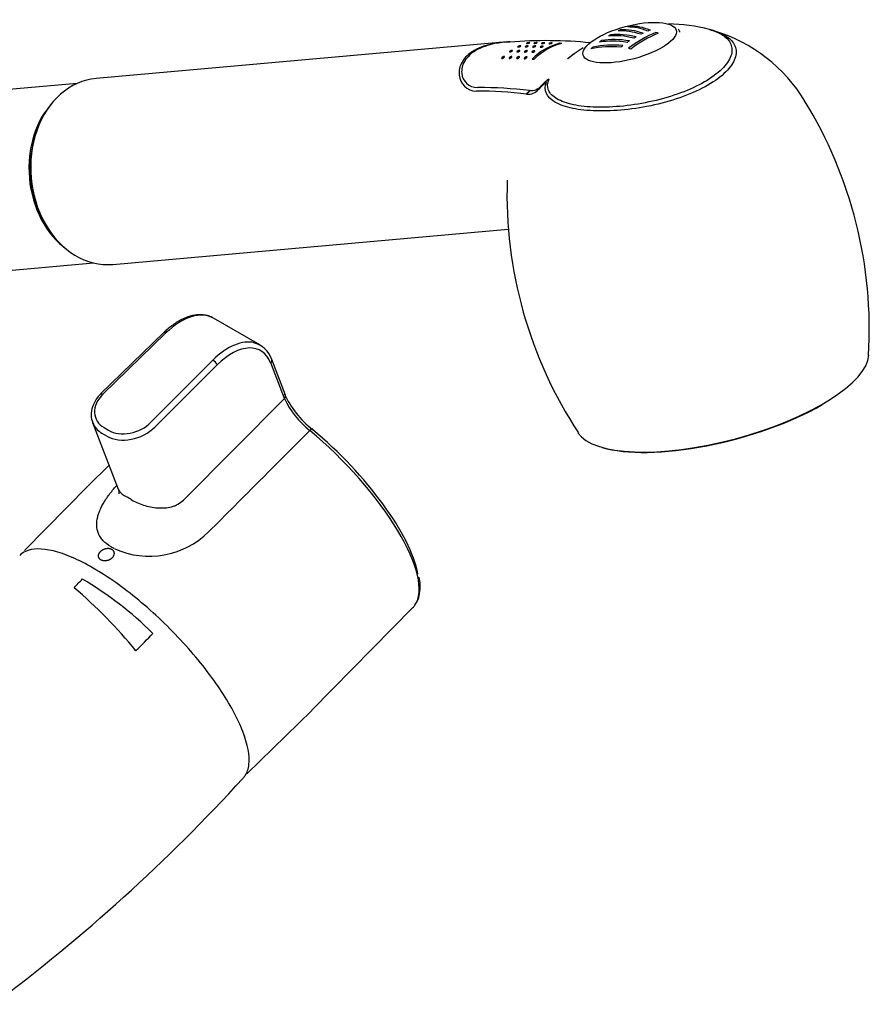
# Model space of a CAD drawing. Units: millimetres. Extents: x 68 to 664, y 42 to 823.
# Drawn here: x 498 to 630, y 71 to 224 of the extents above; entities that cross this region are included whole.
import ezdxf

# ---------------------------------------------------------------- set-up
doc = ezdxf.new("R2010")
doc.units = ezdxf.units.MM
for name, color, linetype in [('Cartouche', 7, 'Continuous'), ('Y1426-1', 7, 'Continuous'), ('Y1818', 7, 'Continuous'), ('Y1819', 7, 'Continuous'), ('Y1837', 7, 'Continuous'), ('Y1963', 7, 'Continuous')]:
    doc.layers.add(name, color=color, linetype=linetype)

# ---------------------------------------------------------------- blocks, each defined once
blk = doc.blocks.new('SE6')
at = {"layer": 'Y1426-1', "color": 7, "linetype": 'Continuous'}
for p, q in [((572.12, 220.34), (509.97, 214.79)), ((574.26, 220.46), (573.78, 220.44)), ((582.31, 220.26), (581.99, 220.27)), ((577.75, 217.82), (578.07, 217.81)), ((579.14, 213.63), (578.76, 213.12)), ((512.55, 185.91), (574.03, 191.4))]:
    blk.add_line(p, q, dxfattribs=at)
for centre, radius, start, end in [((598.8, 198.27), 25, 74.9624, 89.7088), ((598.8, 198.27), 25, 72.986, 74.9624), ((598.8, 198.27), 25, 31.4134, 72.986), ((574, 203.81), 16.63, 90.7358, 96.4684), ((579.88, 149.68), 71, 84.387, 94.5352), ((598.8, 198.27), 25, 121.6792, 128.4521), ((568.83, 145.57), 67.28, 83.1213, 89.7665), ((569.24, 143.27), 70.13, 83.3742, 89.9336), ((577.11, 214.48), 2.13, 264.0474, 320.6042), ((598.91, 195.78), 27.57, 141.5383, 143.0453), ((577.56, 215.02), 2.1, 263.7079, 318.7514), ((562.09, 175.74), 68.06, 356.643, 31.5366), ((641.59, 196.89), 67.76, 178.2173, 213.257)]:
    blk.add_arc(centre, radius, start, end, dxfattribs=at)
blk.add_ellipse((592.91, 220.37), major_axis=(7.24, 1.93), ratio=0.345066, dxfattribs=at)
for centre, major_axis, ratio, start_param, end_param in [((598.82, 198.27), (-2.27, 25.4), 0.788675, 0.259508, 0.279181), ((600.19, 199.02), (-12.09, 22.38), 0.500245, 5.803615, 6.042674), ((600.57, 199.22), (-12.07, 22.34), 0.500245, 5.805148, 6.044544), ((598.82, 198.27), (-2.27, 25.4), 0.788675, 0.180549, 0.200412), ((601.83, 199.82), (-11.51, 22.44), 0.431627, -0.45419, -0.210896), ((603.41, 198.68), (-2.17, 24.27), 0.788675, 0.227445, 0.474314), ((602.22, 200.02), (-11.47, 22.37), 0.431627, -0.451345, -0.207362), ((602.49, 198.6), (-2.2, 24.68), 0.788675, 0.218753, 0.239083), ((600.93, 199.49), (-12.66, 21.93), 0.57735, -0.584023, -0.563277), ((593.02, 219.95), (7.7, 2.05), 0.345066, 0, 0.192248), ((598.82, 198.27), (-2.27, 25.4), 0.788675, 0.422578, 0.442251), ((597.31, 197.34), (-13.4, 21.57), 0.649289, 5.770128, 6.009524), ((597.63, 197.54), (-13.42, 21.61), 0.649289, 5.768595, 6.007654), ((598.82, 198.27), (-2.27, 25.4), 0.788675, 0.341075, 0.360684), ((598.63, 198.17), (-12.75, 22.08), 0.57735, 5.783079, 6.020634), ((598.98, 198.37), (-12.75, 22.08), 0.57735, 5.783079, 6.020634), ((602.49, 198.6), (-2.2, 24.68), 0.788675, 0.401639, 0.421854), ((603.71, 198.71), (-2.15, 24.11), 0.788675, 0.226625, 0.475134), ((602.49, 198.6), (-2.2, 24.68), 0.788675, 0.34079, 0.360969), ((602.49, 198.6), (-2.2, 24.68), 0.788675, 0.279904, 0.30012), ((584.58, 206.9), (-1.22, 13.61), 0.788675, 0.129559, 0.5722), ((584.89, 206.92), (-1.21, 13.57), 0.788675, 0.128792, 0.572967), ((596.29, 196.6), (-13.93, 20.93), 0.705531, 5.765508, 6.009491), ((598.82, 198.27), (-2.27, 25.4), 0.788675, 0.501347, 0.52121), ((596.58, 196.79), (-13.97, 21), 0.705531, 5.762662, 6.005956), ((602.49, 198.6), (-2.2, 24.68), 0.788675, 0.462676, 0.483006), ((596.68, 197.04), (-12.66, 21.93), 0.57735, -0.584023, -0.563277), ((511.26, 200.35), (-1.29, 14.44), 0.788675, 0, 3.141593), ((592.44, 194.59), (-11.66, 20.2), 0.57735, 0.072776, 0.193137), ((592.79, 194.8), (-11.76, 20.36), 0.57735, 0.05867, 0.178096), ((607.23, 166.66), (22.75, 6.07), 0.345066, 3.254052, 6.170689), ((607.27, 166.53), (-22.56, -6.02), 0.345066, 0.512527, 2.233351)]:
    blk.add_ellipse(centre, major_axis=major_axis, ratio=ratio, start_param=start_param, end_param=end_param, dxfattribs=at)
for points, knots in [([(606.12, 222.17), (606.8, 221.96), (607.4, 221.7), (608.56, 220.97), (609.03, 220.44), (609.5, 219.27), (609.51, 218.61), (609.02, 217.24), (608.54, 216.52), (607.12, 215.11), (606.17, 214.41), (603.94, 213.12), (602.63, 212.52), (599.82, 211.48), (598.29, 211.04), (593.66, 210), (590.47, 209.68), (586.37, 209.8), (585.13, 209.93), (582.96, 210.38), (582.07, 210.69), (579.97, 211.87), (579.46, 212.97), (579.96, 214.25)], [0.2055085, 0.2055085, 0.2055085, 0.2055085, 0.25, 0.25, 0.3125, 0.3125, 0.375, 0.375, 0.4375, 0.4375, 0.5, 0.5, 0.5625, 0.5625, 0.625, 0.625, 0.75, 0.75, 0.8125, 0.8125, 0.875, 0.875, 1, 1, 1, 1]), ([(605.3, 222.41), (606.06, 222.2), (606.71, 221.94), (607.91, 221.21), (608.38, 220.71), (608.85, 219.59), (608.86, 218.96), (608.4, 217.64), (607.92, 216.94), (606.54, 215.58), (605.62, 214.9), (603.45, 213.65), (602.18, 213.06), (599.44, 212.05), (597.96, 211.61), (593.46, 210.59), (590.35, 210.27), (586.39, 210.37), (585.19, 210.5), (583.11, 210.94), (582.26, 211.24), (580.93, 212.02), (580.5, 212.47), (580.07, 213.52), (580.1, 214.1), (580.37, 214.73)], [0.2008025, 0.2008025, 0.2008025, 0.2008025, 0.25, 0.25, 0.3125, 0.3125, 0.375, 0.375, 0.4375, 0.4375, 0.5, 0.5, 0.5625, 0.5625, 0.625, 0.625, 0.75, 0.75, 0.8125, 0.8125, 0.875, 0.875, 0.9375, 0.9375, 1, 1, 1, 1]), ([(573.78, 220.47), (573.12, 220.43), (572.47, 220.35), (570.7, 220.02), (569.62, 219.66), (567.89, 218.66), (567.24, 218.03), (566.46, 216.68), (566.32, 215.97), (566.54, 213.99), (567.54, 212.85), (569.1, 212.84)], [0.3068272, 0.3068272, 0.3068272, 0.3068272, 0.375, 0.375, 0.5, 0.5, 0.625, 0.625, 0.75, 0.75, 1, 1, 1, 1]), ([(574.26, 220.5), (573.48, 220.46), (572.69, 220.36), (570.88, 220), (569.87, 219.65), (568.25, 218.72), (567.63, 218.13), (566.88, 216.88), (566.74, 216.23), (566.92, 214.42), (567.85, 213.4), (569.32, 213.4)], [0.2891831, 0.2891831, 0.2891831, 0.2891831, 0.375, 0.375, 0.5, 0.5, 0.625, 0.625, 0.75, 0.75, 1, 1, 1, 1]), ([(577.36, 220.36), (577.36, 220.35), (577.36, 220.35), (577.35, 220.34), (577.34, 220.34), (577.32, 220.33), (577.3, 220.33), (577.29, 220.32), (577.26, 220.31), (577.24, 220.31), (577.21, 220.3), (577.19, 220.29), (577.16, 220.29), (577.13, 220.28), (577.1, 220.28), (577.07, 220.27), (577.05, 220.27), (577.02, 220.26), (576.99, 220.26), (576.97, 220.26), (576.95, 220.26), (576.93, 220.26), (576.91, 220.26), (576.89, 220.26), (576.88, 220.26), (576.87, 220.26), (576.86, 220.26), (576.86, 220.27), (576.86, 220.27), (576.86, 220.28), (576.87, 220.28), (576.88, 220.29), (576.89, 220.29), (576.9, 220.3), (576.92, 220.3), (576.94, 220.31), (576.96, 220.32), (576.99, 220.32), (577.01, 220.33), (577.04, 220.34), (577.07, 220.34), (577.1, 220.35), (577.12, 220.35), (577.15, 220.36), (577.18, 220.36), (577.21, 220.36), (577.23, 220.37), (577.26, 220.37), (577.28, 220.37), (577.3, 220.37), (577.32, 220.37), (577.33, 220.37), (577.35, 220.37), (577.35, 220.37), (577.36, 220.36), (577.36, 220.36), (577.36, 220.36), (577.36, 220.36)], [0, 0, 0, 0, 0.053573, 0.053573, 0.053573, 0.10709, 0.10709, 0.10709, 0.161442, 0.161442, 0.161442, 0.216577, 0.216577, 0.216577, 0.271843, 0.271843, 0.271843, 0.326594, 0.326594, 0.326594, 0.380447, 0.380447, 0.380447, 0.433383, 0.433383, 0.433383, 0.485711, 0.485711, 0.485711, 0.537951, 0.537951, 0.537951, 0.59068, 0.59068, 0.59068, 0.644344, 0.644344, 0.644344, 0.699059, 0.699059, 0.699059, 0.75447, 0.75447, 0.75447, 0.809801, 0.809801, 0.809801, 0.864214, 0.864214, 0.864214, 0.917325, 0.917325, 0.917325, 0.969452, 0.969452, 0.969452, 1, 1, 1, 1]), ([(578.52, 220.35), (578.52, 220.35), (578.52, 220.34), (578.5, 220.34), (578.49, 220.33), (578.48, 220.33), (578.46, 220.32), (578.44, 220.31), (578.42, 220.31), (578.39, 220.3), (578.37, 220.3), (578.34, 220.29), (578.31, 220.28), (578.28, 220.28), (578.25, 220.27), (578.22, 220.27), (578.2, 220.26), (578.17, 220.26), (578.14, 220.26), (578.12, 220.26), (578.1, 220.26), (578.08, 220.26), (578.06, 220.26), (578.05, 220.26), (578.04, 220.26), (578.03, 220.26), (578.02, 220.27), (578.02, 220.27), (578.02, 220.27), (578.03, 220.28), (578.04, 220.28), (578.04, 220.29), (578.06, 220.3), (578.07, 220.3), (578.09, 220.31), (578.11, 220.31), (578.13, 220.32), (578.16, 220.33), (578.18, 220.33), (578.21, 220.34), (578.24, 220.34), (578.27, 220.35), (578.3, 220.35), (578.33, 220.36), (578.36, 220.36), (578.38, 220.36), (578.41, 220.37), (578.43, 220.37), (578.45, 220.37), (578.47, 220.37), (578.49, 220.37), (578.5, 220.37), (578.51, 220.37), (578.52, 220.36), (578.52, 220.36), (578.53, 220.36), (578.53, 220.36), (578.52, 220.35)], [0, 0, 0, 0, 0.053601, 0.053601, 0.053601, 0.107143, 0.107143, 0.107143, 0.161542, 0.161542, 0.161542, 0.216735, 0.216735, 0.216735, 0.27205, 0.27205, 0.27205, 0.326829, 0.326829, 0.326829, 0.380675, 0.380675, 0.380675, 0.433567, 0.433567, 0.433567, 0.485826, 0.485826, 0.485826, 0.538, 0.538, 0.538, 0.590699, 0.590699, 0.590699, 0.64439, 0.64439, 0.64439, 0.699186, 0.699186, 0.699186, 0.754691, 0.754691, 0.754691, 0.810076, 0.810076, 0.810076, 0.864471, 0.864471, 0.864471, 0.917508, 0.917508, 0.917508, 0.969553, 0.969553, 0.969553, 1, 1, 1, 1]), ([(579.69, 220.34), (579.69, 220.33), (579.69, 220.33), (579.68, 220.32), (579.67, 220.32), (579.65, 220.31), (579.63, 220.3), (579.61, 220.3), (579.59, 220.29), (579.57, 220.29), (579.54, 220.28), (579.52, 220.27), (579.49, 220.27), (579.46, 220.26), (579.43, 220.26), (579.4, 220.25), (579.37, 220.25), (579.35, 220.25), (579.32, 220.24), (579.3, 220.24), (579.27, 220.24), (579.25, 220.24), (579.23, 220.24), (579.22, 220.24), (579.21, 220.24), (579.2, 220.25), (579.19, 220.25), (579.19, 220.25), (579.19, 220.26), (579.19, 220.26), (579.2, 220.27), (579.21, 220.27), (579.22, 220.28), (579.23, 220.29), (579.25, 220.29), (579.27, 220.3), (579.29, 220.3), (579.32, 220.31), (579.34, 220.32), (579.37, 220.32), (579.4, 220.33), (579.43, 220.33), (579.46, 220.34), (579.48, 220.34), (579.51, 220.35), (579.54, 220.35), (579.57, 220.35), (579.59, 220.35), (579.61, 220.35), (579.63, 220.35), (579.65, 220.35), (579.66, 220.35), (579.68, 220.35), (579.69, 220.35), (579.69, 220.34), (579.69, 220.34), (579.69, 220.34), (579.69, 220.34)], [0, 0, 0, 0, 0.053332, 0.053332, 0.053332, 0.106603, 0.106603, 0.106603, 0.16077, 0.16077, 0.16077, 0.215883, 0.215883, 0.215883, 0.2713, 0.2713, 0.2713, 0.32631, 0.32631, 0.32631, 0.380415, 0.380415, 0.380415, 0.433489, 0.433489, 0.433489, 0.485787, 0.485787, 0.485787, 0.537843, 0.537843, 0.537843, 0.590308, 0.590308, 0.590308, 0.643734, 0.643734, 0.643734, 0.698344, 0.698344, 0.698344, 0.753842, 0.753842, 0.753842, 0.809426, 0.809426, 0.809426, 0.864137, 0.864137, 0.864137, 0.917445, 0.917445, 0.917445, 0.96958, 0.96958, 0.96958, 1, 1, 1, 1]), ([(574.66, 219.1), (574.65, 219.09), (574.64, 219.08), (574.63, 219.07), (574.62, 219.05), (574.6, 219.04), (574.58, 219.03), (574.56, 219.01), (574.53, 219), (574.51, 218.99), (574.48, 218.98), (574.46, 218.96), (574.43, 218.96), (574.4, 218.95), (574.38, 218.94), (574.35, 218.93), (574.33, 218.92), (574.31, 218.92), (574.29, 218.92), (574.27, 218.92), (574.25, 218.92), (574.24, 218.92), (574.22, 218.92), (574.21, 218.93), (574.21, 218.93), (574.2, 218.94), (574.2, 218.95), (574.2, 218.96), (574.21, 218.97), (574.22, 218.98), (574.23, 218.99), (574.24, 219.01), (574.26, 219.02), (574.27, 219.03), (574.29, 219.05), (574.32, 219.06), (574.34, 219.07), (574.36, 219.08), (574.39, 219.1), (574.42, 219.11), (574.44, 219.12), (574.47, 219.13), (574.49, 219.13), (574.52, 219.14), (574.54, 219.14), (574.56, 219.15), (574.59, 219.15), (574.61, 219.15), (574.62, 219.15), (574.64, 219.15), (574.65, 219.15), (574.66, 219.14), (574.66, 219.14), (574.67, 219.13), (574.67, 219.12), (574.67, 219.11), (574.66, 219.11), (574.66, 219.1)], [0, 0, 0, 0, 0.053886, 0.053886, 0.053886, 0.107775, 0.107775, 0.107775, 0.161603, 0.161603, 0.161603, 0.215284, 0.215284, 0.215284, 0.268794, 0.268794, 0.268794, 0.322191, 0.322191, 0.322191, 0.375614, 0.375614, 0.375614, 0.429224, 0.429224, 0.429224, 0.483091, 0.483091, 0.483091, 0.537139, 0.537139, 0.537139, 0.591175, 0.591175, 0.591175, 0.645019, 0.645019, 0.645019, 0.698619, 0.698619, 0.698619, 0.752057, 0.752057, 0.752057, 0.805479, 0.805479, 0.805479, 0.859001, 0.859001, 0.859001, 0.912669, 0.912669, 0.912669, 0.966471, 0.966471, 0.966471, 1, 1, 1, 1]), ([(575.82, 219.1), (575.81, 219.09), (575.8, 219.07), (575.79, 219.06), (575.77, 219.05), (575.75, 219.03), (575.73, 219.02), (575.71, 219.01), (575.69, 219), (575.66, 218.98), (575.64, 218.97), (575.61, 218.96), (575.58, 218.95), (575.56, 218.94), (575.53, 218.93), (575.51, 218.93), (575.48, 218.92), (575.46, 218.92), (575.44, 218.92), (575.42, 218.92), (575.4, 218.92), (575.39, 218.92), (575.38, 218.93), (575.37, 218.93), (575.37, 218.94), (575.36, 218.95), (575.36, 218.96), (575.37, 218.97), (575.37, 218.98), (575.38, 218.99), (575.39, 219), (575.4, 219.01), (575.42, 219.03), (575.44, 219.04), (575.46, 219.05), (575.48, 219.07), (575.51, 219.08), (575.53, 219.09), (575.56, 219.1), (575.58, 219.11), (575.61, 219.12), (575.64, 219.13), (575.66, 219.14), (575.69, 219.14), (575.71, 219.15), (575.73, 219.15), (575.75, 219.15), (575.77, 219.15), (575.79, 219.15), (575.8, 219.15), (575.81, 219.15), (575.82, 219.14), (575.83, 219.13), (575.83, 219.13), (575.83, 219.12), (575.83, 219.11), (575.82, 219.1), (575.82, 219.1)], [0, 0, 0, 0, 0.053875, 0.053875, 0.053875, 0.107755, 0.107755, 0.107755, 0.161541, 0.161541, 0.161541, 0.215147, 0.215147, 0.215147, 0.268577, 0.268577, 0.268577, 0.321927, 0.321927, 0.321927, 0.375367, 0.375367, 0.375367, 0.429052, 0.429052, 0.429052, 0.48302, 0.48302, 0.48302, 0.537139, 0.537139, 0.537139, 0.591181, 0.591181, 0.591181, 0.644966, 0.644966, 0.644966, 0.698477, 0.698477, 0.698477, 0.751841, 0.751841, 0.751841, 0.805233, 0.805233, 0.805233, 0.858773, 0.858773, 0.858773, 0.912496, 0.912496, 0.912496, 0.966368, 0.966368, 0.966368, 1, 1, 1, 1]), ([(575.96, 219.83), (575.96, 219.83), (575.94, 219.82), (575.93, 219.81), (575.91, 219.8), (575.89, 219.79), (575.87, 219.78), (575.85, 219.77), (575.83, 219.76), (575.8, 219.75), (575.77, 219.74), (575.75, 219.73), (575.72, 219.72), (575.69, 219.72), (575.67, 219.71), (575.64, 219.71), (575.62, 219.7), (575.59, 219.7), (575.57, 219.7), (575.55, 219.69), (575.53, 219.7), (575.52, 219.7), (575.51, 219.7), (575.5, 219.7), (575.49, 219.71), (575.49, 219.71), (575.49, 219.72), (575.49, 219.73), (575.5, 219.74), (575.51, 219.74), (575.52, 219.75), (575.53, 219.76), (575.55, 219.77), (575.57, 219.78), (575.59, 219.79), (575.61, 219.8), (575.64, 219.81), (575.66, 219.82), (575.69, 219.83), (575.72, 219.84), (575.74, 219.84), (575.77, 219.85), (575.8, 219.86), (575.82, 219.86), (575.85, 219.87), (575.87, 219.87), (575.89, 219.87), (575.91, 219.87), (575.93, 219.87), (575.94, 219.87), (575.96, 219.87), (575.96, 219.86), (575.97, 219.86), (575.97, 219.85), (575.97, 219.85), (575.97, 219.84), (575.97, 219.84), (575.96, 219.83)], [0, 0, 0, 0, 0.053639, 0.053639, 0.053639, 0.107269, 0.107269, 0.107269, 0.161019, 0.161019, 0.161019, 0.214891, 0.214891, 0.214891, 0.268812, 0.268812, 0.268812, 0.322716, 0.322716, 0.322716, 0.376539, 0.376539, 0.376539, 0.430235, 0.430235, 0.430235, 0.483781, 0.483781, 0.483781, 0.537213, 0.537213, 0.537213, 0.590638, 0.590638, 0.590638, 0.644198, 0.644198, 0.644198, 0.697995, 0.697995, 0.697995, 0.752005, 0.752005, 0.752005, 0.806067, 0.806067, 0.806067, 0.859979, 0.859979, 0.859979, 0.913634, 0.913634, 0.913634, 0.96708, 0.96708, 0.96708, 1, 1, 1, 1]), ([(576.99, 219.08), (576.98, 219.07), (576.97, 219.06), (576.96, 219.05), (576.95, 219.04), (576.93, 219.02), (576.91, 219.01), (576.89, 219), (576.86, 218.98), (576.84, 218.97), (576.81, 218.96), (576.79, 218.95), (576.76, 218.94), (576.73, 218.93), (576.71, 218.92), (576.68, 218.92), (576.66, 218.91), (576.64, 218.91), (576.62, 218.9), (576.6, 218.9), (576.58, 218.9), (576.56, 218.91), (576.55, 218.91), (576.54, 218.92), (576.53, 218.92), (576.53, 218.93), (576.53, 218.94), (576.53, 218.95), (576.53, 218.96), (576.54, 218.97), (576.55, 218.98), (576.57, 219), (576.58, 219.01), (576.6, 219.02), (576.62, 219.04), (576.64, 219.05), (576.67, 219.06), (576.69, 219.07), (576.72, 219.09), (576.74, 219.1), (576.77, 219.11), (576.79, 219.11), (576.82, 219.12), (576.84, 219.13), (576.87, 219.13), (576.89, 219.14), (576.91, 219.14), (576.93, 219.14), (576.95, 219.14), (576.96, 219.14), (576.98, 219.13), (576.99, 219.13), (576.99, 219.12), (577, 219.11), (577, 219.1), (577, 219.1), (576.99, 219.09), (576.99, 219.08)], [0, 0, 0, 0, 0.053886, 0.053886, 0.053886, 0.10778, 0.10778, 0.10778, 0.161557, 0.161557, 0.161557, 0.215128, 0.215128, 0.215128, 0.26851, 0.26851, 0.26851, 0.321817, 0.321817, 0.321817, 0.375235, 0.375235, 0.375235, 0.428933, 0.428933, 0.428933, 0.482945, 0.482945, 0.482945, 0.537125, 0.537125, 0.537125, 0.591214, 0.591214, 0.591214, 0.645007, 0.645007, 0.645007, 0.698479, 0.698479, 0.698479, 0.751781, 0.751781, 0.751781, 0.805118, 0.805118, 0.805118, 0.858637, 0.858637, 0.858637, 0.912378, 0.912378, 0.912378, 0.966295, 0.966295, 0.966295, 1, 1, 1, 1]), ([(577.13, 219.83), (577.12, 219.83), (577.11, 219.82), (577.09, 219.81), (577.08, 219.8), (577.06, 219.79), (577.04, 219.78), (577.02, 219.77), (576.99, 219.76), (576.96, 219.75), (576.94, 219.74), (576.91, 219.73), (576.88, 219.72), (576.86, 219.72), (576.83, 219.71), (576.8, 219.71), (576.78, 219.7), (576.76, 219.7), (576.73, 219.7), (576.71, 219.7), (576.7, 219.7), (576.68, 219.7), (576.67, 219.7), (576.66, 219.7), (576.65, 219.71), (576.65, 219.71), (576.65, 219.72), (576.65, 219.73), (576.66, 219.74), (576.67, 219.75), (576.68, 219.76), (576.69, 219.76), (576.71, 219.77), (576.73, 219.78), (576.75, 219.79), (576.77, 219.8), (576.8, 219.81), (576.82, 219.82), (576.85, 219.83), (576.87, 219.84), (576.9, 219.85), (576.93, 219.85), (576.96, 219.86), (576.98, 219.86), (577.01, 219.87), (577.03, 219.87), (577.05, 219.87), (577.07, 219.87), (577.09, 219.87), (577.1, 219.87), (577.12, 219.87), (577.12, 219.86), (577.13, 219.86), (577.14, 219.85), (577.13, 219.85), (577.13, 219.84), (577.13, 219.84), (577.13, 219.83)], [0, 0, 0, 0, 0.053576, 0.053576, 0.053576, 0.107142, 0.107142, 0.107142, 0.160844, 0.160844, 0.160844, 0.214703, 0.214703, 0.214703, 0.26865, 0.26865, 0.26865, 0.322606, 0.322606, 0.322606, 0.376491, 0.376491, 0.376491, 0.430233, 0.430233, 0.430233, 0.483792, 0.483792, 0.483792, 0.537194, 0.537194, 0.537194, 0.590552, 0.590552, 0.590552, 0.64404, 0.64404, 0.64404, 0.697792, 0.697792, 0.697792, 0.75181, 0.75181, 0.75181, 0.805931, 0.805931, 0.805931, 0.859926, 0.859926, 0.859926, 0.913643, 0.913643, 0.913643, 0.967102, 0.967102, 0.967102, 1, 1, 1, 1]), ([(578.16, 219.05), (578.16, 219.04), (578.14, 219.03), (578.13, 219.01), (578.11, 219), (578.1, 218.99), (578.08, 218.97), (578.05, 218.96), (578.03, 218.95), (578, 218.94), (577.98, 218.92), (577.95, 218.91), (577.93, 218.91), (577.9, 218.9), (577.87, 218.89), (577.85, 218.88), (577.83, 218.88), (577.8, 218.88), (577.78, 218.87), (577.76, 218.87), (577.75, 218.87), (577.73, 218.88), (577.72, 218.88), (577.71, 218.89), (577.71, 218.9), (577.7, 218.9), (577.7, 218.91), (577.7, 218.92), (577.71, 218.93), (577.72, 218.95), (577.73, 218.96), (577.74, 218.97), (577.76, 218.99), (577.78, 219), (577.8, 219.01), (577.82, 219.03), (577.84, 219.04), (577.87, 219.05), (577.89, 219.06), (577.92, 219.07), (577.95, 219.08), (577.97, 219.09), (578, 219.09), (578.02, 219.1), (578.05, 219.1), (578.07, 219.11), (578.09, 219.11), (578.11, 219.11), (578.13, 219.11), (578.14, 219.1), (578.15, 219.1), (578.16, 219.09), (578.17, 219.09), (578.17, 219.08), (578.17, 219.07), (578.17, 219.06), (578.17, 219.06), (578.16, 219.05)], [0, 0, 0, 0, 0.053863, 0.053863, 0.053863, 0.107736, 0.107736, 0.107736, 0.161458, 0.161458, 0.161458, 0.214943, 0.214943, 0.214943, 0.268243, 0.268243, 0.268243, 0.321511, 0.321511, 0.321511, 0.374957, 0.374957, 0.374957, 0.428742, 0.428742, 0.428742, 0.482862, 0.482862, 0.482862, 0.537113, 0.537113, 0.537113, 0.5912, 0.5912, 0.5912, 0.644922, 0.644922, 0.644922, 0.698295, 0.698295, 0.698295, 0.751517, 0.751517, 0.751517, 0.804825, 0.804825, 0.804825, 0.858373, 0.858373, 0.858373, 0.912182, 0.912182, 0.912182, 0.966179, 0.966179, 0.966179, 1, 1, 1, 1]), ([(578.29, 219.82), (578.29, 219.81), (578.27, 219.8), (578.26, 219.79), (578.24, 219.78), (578.22, 219.77), (578.2, 219.76), (578.18, 219.75), (578.16, 219.74), (578.13, 219.73), (578.1, 219.72), (578.08, 219.72), (578.05, 219.71), (578.02, 219.7), (577.99, 219.7), (577.97, 219.69), (577.94, 219.69), (577.92, 219.68), (577.9, 219.68), (577.88, 219.68), (577.86, 219.68), (577.85, 219.68), (577.84, 219.69), (577.83, 219.69), (577.82, 219.7), (577.82, 219.7), (577.82, 219.71), (577.82, 219.72), (577.82, 219.73), (577.83, 219.73), (577.85, 219.74), (577.86, 219.75), (577.88, 219.76), (577.9, 219.77), (577.92, 219.78), (577.94, 219.79), (577.96, 219.8), (577.99, 219.81), (578.02, 219.82), (578.04, 219.83), (578.07, 219.83), (578.1, 219.84), (578.13, 219.84), (578.15, 219.85), (578.18, 219.85), (578.2, 219.85), (578.22, 219.86), (578.24, 219.86), (578.26, 219.86), (578.27, 219.85), (578.29, 219.85), (578.29, 219.85), (578.3, 219.84), (578.3, 219.84), (578.3, 219.83), (578.3, 219.83), (578.3, 219.82), (578.29, 219.82)], [0, 0, 0, 0, 0.053521, 0.053521, 0.053521, 0.107033, 0.107033, 0.107033, 0.160693, 0.160693, 0.160693, 0.214544, 0.214544, 0.214544, 0.268519, 0.268519, 0.268519, 0.322527, 0.322527, 0.322527, 0.376471, 0.376471, 0.376471, 0.430254, 0.430254, 0.430254, 0.483816, 0.483816, 0.483816, 0.537178, 0.537178, 0.537178, 0.59047, 0.59047, 0.59047, 0.643894, 0.643894, 0.643894, 0.697617, 0.697617, 0.697617, 0.751656, 0.751656, 0.751656, 0.805838, 0.805838, 0.805838, 0.859903, 0.859903, 0.859903, 0.913667, 0.913667, 0.913667, 0.967127, 0.967127, 0.967127, 1, 1, 1, 1]), ([(579.47, 219.79), (579.46, 219.78), (579.45, 219.77), (579.43, 219.76), (579.42, 219.75), (579.4, 219.74), (579.38, 219.73), (579.36, 219.72), (579.33, 219.71), (579.31, 219.7), (579.28, 219.69), (579.25, 219.68), (579.22, 219.68), (579.2, 219.67), (579.17, 219.66), (579.14, 219.66), (579.12, 219.66), (579.09, 219.65), (579.07, 219.65), (579.05, 219.65), (579.04, 219.65), (579.02, 219.66), (579.01, 219.66), (579, 219.66), (578.99, 219.67), (578.99, 219.67), (578.99, 219.68), (578.99, 219.69), (579, 219.7), (579.01, 219.71), (579.02, 219.72), (579.03, 219.73), (579.05, 219.74), (579.07, 219.74), (579.09, 219.75), (579.11, 219.76), (579.14, 219.77), (579.16, 219.78), (579.19, 219.79), (579.21, 219.8), (579.24, 219.8), (579.27, 219.81), (579.3, 219.82), (579.32, 219.82), (579.35, 219.82), (579.37, 219.83), (579.39, 219.83), (579.41, 219.83), (579.43, 219.83), (579.45, 219.82), (579.46, 219.82), (579.47, 219.82), (579.47, 219.81), (579.48, 219.81), (579.48, 219.8), (579.47, 219.8), (579.47, 219.79), (579.47, 219.79)], [0, 0, 0, 0, 0.053451, 0.053451, 0.053451, 0.106891, 0.106891, 0.106891, 0.160492, 0.160492, 0.160492, 0.214322, 0.214322, 0.214322, 0.268318, 0.268318, 0.268318, 0.322384, 0.322384, 0.322384, 0.376398, 0.376398, 0.376398, 0.430239, 0.430239, 0.430239, 0.48382, 0.48382, 0.48382, 0.537151, 0.537151, 0.537151, 0.59037, 0.59037, 0.59037, 0.643712, 0.643712, 0.643712, 0.697382, 0.697382, 0.697382, 0.751425, 0.751425, 0.751425, 0.80567, 0.80567, 0.80567, 0.859824, 0.859824, 0.859824, 0.913658, 0.913658, 0.913658, 0.967139, 0.967139, 0.967139, 1, 1, 1, 1]), ([(580.87, 220.3), (580.86, 220.3), (580.86, 220.29), (580.85, 220.29), (580.83, 220.28), (580.82, 220.27), (580.8, 220.27), (580.78, 220.26), (580.76, 220.25), (580.73, 220.25), (580.7, 220.24), (580.68, 220.24), (580.65, 220.23), (580.62, 220.23), (580.59, 220.22), (580.56, 220.22), (580.53, 220.21), (580.51, 220.21), (580.48, 220.21), (580.46, 220.21), (580.44, 220.21), (580.42, 220.21), (580.4, 220.21), (580.39, 220.21), (580.38, 220.21), (580.37, 220.22), (580.36, 220.22), (580.36, 220.23), (580.36, 220.23), (580.37, 220.24), (580.38, 220.24), (580.39, 220.25), (580.4, 220.25), (580.42, 220.26), (580.43, 220.27), (580.45, 220.27), (580.48, 220.28), (580.5, 220.28), (580.53, 220.29), (580.56, 220.29), (580.58, 220.3), (580.61, 220.31), (580.64, 220.31), (580.67, 220.31), (580.7, 220.32), (580.73, 220.32), (580.75, 220.32), (580.78, 220.32), (580.8, 220.32), (580.82, 220.32), (580.83, 220.32), (580.85, 220.32), (580.86, 220.31), (580.86, 220.31), (580.87, 220.31), (580.87, 220.31), (580.87, 220.3), (580.87, 220.3)], [0, 0, 0, 0, 0.053385, 0.053385, 0.053385, 0.106707, 0.106707, 0.106707, 0.16096, 0.16096, 0.16096, 0.216169, 0.216169, 0.216169, 0.27166, 0.27166, 0.27166, 0.326698, 0.326698, 0.326698, 0.380773, 0.380773, 0.380773, 0.433766, 0.433766, 0.433766, 0.485959, 0.485959, 0.485959, 0.537927, 0.537927, 0.537927, 0.590364, 0.590364, 0.590364, 0.643847, 0.643847, 0.643847, 0.698582, 0.698582, 0.698582, 0.754217, 0.754217, 0.754217, 0.809871, 0.809871, 0.809871, 0.864544, 0.864544, 0.864544, 0.917732, 0.917732, 0.917732, 0.969737, 0.969737, 0.969737, 1, 1, 1, 1]), ([(573.44, 218.15), (573.44, 218.14), (573.43, 218.12), (573.41, 218.1), (573.4, 218.09), (573.38, 218.07), (573.36, 218.05), (573.34, 218.04), (573.32, 218.02), (573.29, 218.01), (573.27, 217.99), (573.24, 217.98), (573.22, 217.96), (573.19, 217.95), (573.17, 217.94), (573.14, 217.94), (573.12, 217.93), (573.1, 217.92), (573.08, 217.92), (573.06, 217.92), (573.05, 217.92), (573.03, 217.92), (573.02, 217.93), (573.01, 217.93), (573, 217.94), (573, 217.95), (573, 217.96), (573, 217.98), (573, 217.99), (573.01, 218), (573.02, 218.02), (573.03, 218.04), (573.05, 218.05), (573.07, 218.07), (573.08, 218.09), (573.11, 218.1), (573.13, 218.12), (573.15, 218.13), (573.18, 218.15), (573.2, 218.16), (573.23, 218.17), (573.25, 218.19), (573.28, 218.19), (573.3, 218.2), (573.33, 218.21), (573.35, 218.21), (573.37, 218.21), (573.39, 218.22), (573.4, 218.21), (573.42, 218.21), (573.43, 218.21), (573.44, 218.2), (573.44, 218.19), (573.45, 218.18), (573.45, 218.17), (573.45, 218.17), (573.45, 218.16), (573.44, 218.15)], [0, 0, 0, 0, 0.055211, 0.055211, 0.055211, 0.110415, 0.110415, 0.110415, 0.165675, 0.165675, 0.165675, 0.220332, 0.220332, 0.220332, 0.273877, 0.273877, 0.273877, 0.326317, 0.326317, 0.326317, 0.378229, 0.378229, 0.378229, 0.430461, 0.430461, 0.430461, 0.483718, 0.483718, 0.483718, 0.538219, 0.538219, 0.538219, 0.593573, 0.593573, 0.593573, 0.648968, 0.648968, 0.648968, 0.703622, 0.703622, 0.703622, 0.757179, 0.757179, 0.757179, 0.809813, 0.809813, 0.809813, 0.862029, 0.862029, 0.862029, 0.914415, 0.914415, 0.914415, 0.967449, 0.967449, 0.967449, 1, 1, 1, 1]), ([(574.6, 218.14), (574.59, 218.12), (574.58, 218.11), (574.56, 218.09), (574.55, 218.07), (574.53, 218.06), (574.51, 218.04), (574.49, 218.02), (574.46, 218.01), (574.44, 217.99), (574.41, 217.98), (574.39, 217.96), (574.36, 217.95), (574.34, 217.94), (574.31, 217.93), (574.29, 217.93), (574.27, 217.92), (574.25, 217.92), (574.23, 217.92), (574.21, 217.92), (574.2, 217.92), (574.18, 217.93), (574.17, 217.93), (574.17, 217.94), (574.16, 217.95), (574.16, 217.96), (574.16, 217.97), (574.16, 217.99), (574.17, 218), (574.18, 218.02), (574.19, 218.03), (574.2, 218.05), (574.22, 218.07), (574.24, 218.08), (574.26, 218.1), (574.28, 218.12), (574.31, 218.13), (574.33, 218.15), (574.36, 218.16), (574.38, 218.17), (574.41, 218.18), (574.44, 218.19), (574.46, 218.2), (574.48, 218.21), (574.5, 218.21), (574.52, 218.21), (574.54, 218.22), (574.56, 218.21), (574.57, 218.21), (574.59, 218.21), (574.6, 218.2), (574.6, 218.19), (574.61, 218.19), (574.61, 218.17), (574.61, 218.16), (574.61, 218.15), (574.6, 218.15), (574.6, 218.14)], [0, 0, 0, 0, 0.055306, 0.055306, 0.055306, 0.110619, 0.110619, 0.110619, 0.165773, 0.165773, 0.165773, 0.220059, 0.220059, 0.220059, 0.273129, 0.273129, 0.273129, 0.325226, 0.325226, 0.325226, 0.377093, 0.377093, 0.377093, 0.429603, 0.429603, 0.429603, 0.483332, 0.483332, 0.483332, 0.538279, 0.538279, 0.538279, 0.593836, 0.593836, 0.593836, 0.649101, 0.649101, 0.649101, 0.703376, 0.703376, 0.703376, 0.756505, 0.756505, 0.756505, 0.808842, 0.808842, 0.808842, 0.860988, 0.860988, 0.860988, 0.913537, 0.913537, 0.913537, 0.966901, 0.966901, 0.966901, 1, 1, 1, 1]), ([(575.58, 217.96), (575.55, 217.94), (575.53, 217.93), (575.5, 217.92), (575.48, 217.92), (575.45, 217.91), (575.43, 217.91), (575.41, 217.9), (575.39, 217.9), (575.38, 217.9), (575.36, 217.91), (575.35, 217.91), (575.34, 217.92), (575.33, 217.93), (575.33, 217.94), (575.33, 217.95), (575.33, 217.96), (575.33, 217.97), (575.34, 217.99), (575.35, 218), (575.36, 218.02), (575.37, 218.04), (575.39, 218.05), (575.41, 218.07), (575.43, 218.09), (575.45, 218.1), (575.48, 218.12), (575.5, 218.13), (575.53, 218.15), (575.55, 218.16), (575.58, 218.17), (575.6, 218.18), (575.63, 218.19), (575.65, 218.19), (575.67, 218.2), (575.69, 218.2), (575.71, 218.2), (575.73, 218.2), (575.74, 218.2), (575.76, 218.19), (575.77, 218.18), (575.77, 218.18), (575.78, 218.17), (575.78, 218.16), (575.78, 218.14), (575.77, 218.13), (575.77, 218.12), (575.76, 218.1), (575.74, 218.08), (575.73, 218.07), (575.71, 218.05), (575.69, 218.03), (575.67, 218.02), (575.65, 218), (575.63, 217.98), (575.61, 217.97), (575.59, 217.96), (575.58, 217.96)], [0, 0, 0, 0, 0.052226, 0.052226, 0.052226, 0.104488, 0.104488, 0.104488, 0.156296, 0.156296, 0.156296, 0.208302, 0.208302, 0.208302, 0.261316, 0.261316, 0.261316, 0.315689, 0.315689, 0.315689, 0.371111, 0.371111, 0.371111, 0.426742, 0.426742, 0.426742, 0.481661, 0.481661, 0.481661, 0.535376, 0.535376, 0.535376, 0.588004, 0.588004, 0.588004, 0.640091, 0.640091, 0.640091, 0.6923, 0.6923, 0.6923, 0.745179, 0.745179, 0.745179, 0.799027, 0.799027, 0.799027, 0.853822, 0.853822, 0.853822, 0.909189, 0.909189, 0.909189, 0.96447, 0.96447, 0.96447, 1, 1, 1, 1]), ([(576.95, 218.09), (576.94, 218.07), (576.93, 218.06), (576.91, 218.04), (576.9, 218.02), (576.88, 218.01), (576.86, 217.99), (576.84, 217.97), (576.81, 217.96), (576.79, 217.94), (576.76, 217.93), (576.74, 217.91), (576.71, 217.9), (576.69, 217.89), (576.66, 217.88), (576.64, 217.88), (576.62, 217.87), (576.6, 217.87), (576.58, 217.87), (576.56, 217.87), (576.54, 217.87), (576.53, 217.88), (576.52, 217.88), (576.51, 217.89), (576.51, 217.9), (576.5, 217.91), (576.5, 217.92), (576.5, 217.94), (576.51, 217.95), (576.52, 217.97), (576.53, 217.98), (576.54, 218), (576.56, 218.02), (576.58, 218.03), (576.59, 218.05), (576.62, 218.07), (576.64, 218.08), (576.67, 218.1), (576.69, 218.11), (576.72, 218.12), (576.74, 218.14), (576.77, 218.15), (576.79, 218.15), (576.82, 218.16), (576.84, 218.16), (576.86, 218.17), (576.88, 218.17), (576.9, 218.17), (576.91, 218.16), (576.93, 218.16), (576.94, 218.15), (576.94, 218.15), (576.95, 218.14), (576.95, 218.13), (576.95, 218.11), (576.95, 218.11), (576.95, 218.1), (576.95, 218.09)], [0, 0, 0, 0, 0.055435, 0.055435, 0.055435, 0.110883, 0.110883, 0.110883, 0.166077, 0.166077, 0.166077, 0.220262, 0.220262, 0.220262, 0.273135, 0.273135, 0.273135, 0.325025, 0.325025, 0.325025, 0.376762, 0.376762, 0.376762, 0.429274, 0.429274, 0.429274, 0.483145, 0.483145, 0.483145, 0.538323, 0.538323, 0.538323, 0.594096, 0.594096, 0.594096, 0.649453, 0.649453, 0.649453, 0.703649, 0.703649, 0.703649, 0.756576, 0.756576, 0.756576, 0.808689, 0.808689, 0.808689, 0.860689, 0.860689, 0.860689, 0.91322, 0.91322, 0.91322, 0.9667, 0.9667, 0.9667, 1, 1, 1, 1]), ([(584.32, 218.64), (584.15, 218.52), (583.99, 218.4), (583.64, 218.15), (583.47, 218.01), (583.29, 217.87)], [0.58727144, 0.58727144, 0.58727144, 0.58727144, 0.625, 0.625, 0.66496151, 0.66496151, 0.66496151, 0.66496151])]:
    blk.add_open_spline(points, degree=3, knots=knots, dxfattribs=at)
at = {"layer": 'Y1818', "color": 7, "linetype": 'Continuous'}
for centre, radius, start, end in [((-146.69, 774.98), 914.01, 315.61696, 315.73532), ((477.77, 86.73), 58.6, 45.5487, 59.1135), ((458.07, 78.37), 75.05, 39.2796, 49.7776), ((-159.05, 794.94), 950.55, 315.2627, 315.48978), ((329.69, 291.5), 275.04, 306.683, 317.6071)]:
    blk.add_arc(centre, radius, start, end, dxfattribs=at)
blk.add_open_spline([(532.81, 106.06), (532.93, 106.18), (533.04, 106.32), (533.44, 106.94), (533.64, 107.53), (533.87, 109.55), (533.54, 111.31), (532.38, 114.32), (531.88, 115.41), (530.68, 117.64), (529.98, 118.78), (528.39, 121.15), (527.5, 122.36), (525.6, 124.75), (524.59, 125.94), (522.42, 128.31), (521.29, 129.46), (518.99, 131.66), (517.79, 132.72), (515.39, 134.71), (514.2, 135.62), (511.83, 137.3), (510.64, 138.06), (508.38, 139.37), (507.29, 139.92), (505.21, 140.82), (504.22, 141.16), (501.54, 141.82), (500.04, 141.79), (498.64, 141.14), (498.35, 140.93), (498.09, 140.67)], degree=3, knots=[0.14656, 0.14656, 0.14656, 0.14656, 0.15625, 0.15625, 0.1875, 0.1875, 0.25, 0.25, 0.28125, 0.28125, 0.3125, 0.3125, 0.34375, 0.34375, 0.375, 0.375, 0.40625, 0.40625, 0.4375, 0.4375, 0.46875, 0.46875, 0.5, 0.5, 0.53125, 0.53125, 0.5625, 0.5625, 0.625, 0.625, 0.6452, 0.6452, 0.6452, 0.6452], dxfattribs=at)
at = {"layer": 'Y1819', "color": 7, "linetype": 'Continuous'}
for p, q in [((507.05, 214.03), (487.92, 212.32)), ((490.41, 184.43), (509.54, 186.14))]:
    blk.add_line(p, q, dxfattribs=at)
blk.add_ellipse((510.59, 200.29), major_axis=(1.25, -13.94), ratio=0.788675, start_param=3.739453, end_param=5.685325, dxfattribs=at)
at = {"layer": 'Y1837', "color": 7, "linetype": 'Continuous'}
blk.add_ellipse((510.59, 200.29), major_axis=(1.22, -13.7), ratio=0.788675, start_param=4.191354, end_param=5.233424, dxfattribs=at)
at = {"layer": 'Y1963', "color": 7, "linetype": 'Continuous'}
for p, q in [((535.43, 173.39), (528.22, 177.55)), ((520.49, 175.31), (510.67, 165.78)), ((520.81, 175.25), (511, 165.72)), ((518.49, 161.39), (528.12, 171.03)), ((528.79, 170.31), (519.16, 160.66)), ((539.24, 165.07), (537.11, 170.61)), ((539.4, 165.6), (537.26, 171.15)), ((511, 165.72), (511, 165.72)), ((523.54, 149.29), (539.24, 165.07)), ((509.43, 161.32), (513.41, 151)), ((518.49, 161.39), (518.49, 161.39)), ((519.15, 160.66), (519.15, 160.66)), ((519.16, 160.66), (519.15, 160.66)), ((519.16, 160.66), (519.15, 160.66)), ((519.16, 160.66), (519.16, 160.66)), ((511.62, 159.24), (510.91, 159.64)), ((511.21, 160.54), (511.91, 160.14)), ((511.99, 154.69), (508.74, 151.51)), ((508.69, 151.46), (498.82, 141.43)), ((523.54, 149.29), (523.54, 149.29)), ((523.54, 149.29), (523.54, 149.29)), ((523.54, 149.29), (523.54, 149.29)), ((523.54, 149.29), (523.54, 149.29)), ((527.46, 144.34), (527.45, 144.33)), ((527.46, 144.34), (527.45, 144.33)), ((527.45, 144.33), (527.45, 144.33)), ((527.46, 144.34), (527.46, 144.34)), ((543.52, 116.64), (559.19, 132.57)), ((533.42, 106.75), (543.48, 116.6))]:
    blk.add_line(p, q, dxfattribs=at)
for centre, radius, start, end in [((533.59, 169.98), 3.85, 17.6318, 76.727), ((553.24, 172.41), 15.5, 205.1679, 231.5666), ((551.84, 171), 13.93, 205.2088, 231.5257), ((518.21, 153.75), 13.19, 246.0525, 314.45)]:
    blk.add_arc(centre, radius, start, end, dxfattribs=at)
for centre, major_axis, ratio, start_param, end_param in [((523.17, 168.92), (-5.08, -8.61), 0.580119, 3.146844, 4.272581), ((520.97, 174.81), (0.488, -0.502), 0.346459, 2.237903, 3.141593), ((530.48, 164.7), (-4.92, -8.7), 0.574519, 3.291265, 4.262179), ((530.98, 164.41), (-4.57, -8.1), 0.574303, 2.699726, 4.261796), ((530.48, 164.7), (-4.92, -8.7), 0.574519, 3.136442, 3.291265), ((528.29, 170.59), (-0.495, 0.495), 0.356536, 3.803617, 5.374337), ((536.61, 170.89), (-0.653, -0.252), 0.739997, 2.118229, 3.14201), ((514.38, 163.75), (4.46, 1.78), 0.742966, 2.100783, 3.671943), ((538.74, 165.35), (-0.653, -0.252), 0.739997, 2.118229, 3.141593), ((514.56, 163.32), (5.11, 2.03), 0.742593, 3.093066, 3.134313), ((514.56, 163.32), (5.11, 2.03), 0.742593, 3.134313, 3.673019), ((515.26, 162.91), (5.11, 2.03), 0.742593, 3.673019, 5.243389), ((515.09, 163.34), (-4.46, -1.78), 0.742966, 0.53035, 2.10151), ((543.14, 159.8), (-0.447, -0.538), 0.245318, 2.77767, 4.339739), ((541.93, 149.83), (17.25, -17.29), 0.345066, 0.064541, 1.835239), ((542.39, 150.29), (16.75, -16.79), 0.345066, 0.46171, 1.835239), ((522.45, 130.41), (-21.56, 21.61), 0.345066, -0.924623, -0.891861), ((518.5, 126.47), (-17.32, 17.36), 0.345066, -0.924623, -0.891861), ((541.93, 149.83), (17.25, -17.29), 0.345066, 0.003208, 0.064541)]:
    blk.add_ellipse(centre, major_axis=major_axis, ratio=ratio, start_param=start_param, end_param=end_param, dxfattribs=at)
for points, knots in [([(528.16, 177.54), (528.05, 177.62), (527.63, 177.91), (526.63, 178.11), (525.3, 178.08), (523.87, 177.67), (522.42, 176.92), (521.26, 176.04), (520.67, 175.49), (520.49, 175.31)], [0, 0, 0, 0, 0.051387, 0.222562, 0.394313, 0.570663, 0.751261, 0.933592, 1, 1, 1, 1]), ([(510.7, 165.8), (510.51, 165.6), (510.05, 165.1), (509.44, 164.06), (509.17, 162.84), (509.18, 161.91), (509.37, 161.53), (509.39, 161.49)], [0, 0, 0, 0, 0.148492, 0.424992, 0.701527, 0.972872, 1, 1, 1, 1]), ([(510.67, 165.78), (510.68, 165.78), (510.69, 165.79), (510.76, 165.82), (510.87, 165.79), (511, 165.72)], [0.4248268, 0.4248268, 0.4248268, 0.4248268, 0.5, 0.5, 1, 1, 1, 1]), ([(510.99, 165.71), (510.86, 165.79), (510.75, 165.81), (510.68, 165.78), (510.67, 165.78), (510.67, 165.77)], [0, 0, 0, 0, 0.5, 0.5, 0.5779554, 0.5779554, 0.5779554, 0.5779554]), ([(543.18, 160.1), (540.69, 157.6), (538.2, 155.11), (535.71, 152.61), (535.66, 152.56), (535.61, 152.51), (535.56, 152.46), (532.86, 149.76), (530.16, 147.05), (527.46, 144.34)], [0, 0, 0, 0, 0.474987, 0.474987, 0.474987, 0.484289, 0.484289, 0.484289, 1, 1, 1, 1]), ([(512.29, 142.02), (511.8, 142.3), (511.4, 142.61), (510.91, 143.13), (510.76, 143.32), (510.52, 143.7), (510.41, 143.89), (510.17, 144.49), (510.08, 144.91), (510.05, 145.77), (510.1, 146.21), (510.27, 146.88), (510.34, 147.11), (510.5, 147.57), (510.6, 147.8), (510.93, 148.49), (511.19, 148.95), (511.65, 149.65), (511.82, 149.88), (512.17, 150.35), (512.35, 150.58), (512.74, 151.06), (512.95, 151.3), (513.17, 151.53)], [0, 0, 0, 0, 0.125, 0.125, 0.1875, 0.1875, 0.25, 0.25, 0.375, 0.375, 0.5, 0.5, 0.5625, 0.5625, 0.625, 0.625, 0.75, 0.75, 0.8125, 0.8125, 0.875, 0.875, 0.9391557, 0.9391557, 0.9391557, 0.9391557]), ([(513.4, 151.03), (513.44, 150.91), (513.5, 150.8), (513.7, 150.53), (513.85, 150.37), (514.23, 150.06), (514.45, 149.91), (514.72, 149.77)], [0.6598603, 0.6598603, 0.6598603, 0.6598603, 0.75, 0.75, 0.875, 0.875, 1, 1, 1, 1]), ([(513.4, 151), (513.42, 150.95), (513.5, 150.78), (513.52, 150.36), (513.5, 150.25), (513.5, 150.26)], [0, 0, 0, 0, 0.0696216, 0.280885, 0.4202378, 0.4202378, 0.4202378, 0.4202378]), ([(515.43, 149.36), (515.7, 149.2), (516, 149.04), (516.63, 148.76), (516.98, 148.63), (517.69, 148.41), (518.05, 148.31), (518.79, 148.16), (519.16, 148.11), (519.9, 148.05), (520.27, 148.05), (521, 148.1), (521.36, 148.15), (521.87, 148.29), (522.04, 148.35), (522.37, 148.48), (522.54, 148.56), (523, 148.82), (523.28, 149.03), (523.54, 149.29)], [0, 0, 0, 0, 0.125, 0.125, 0.25, 0.25, 0.375, 0.375, 0.5, 0.5, 0.625, 0.625, 0.75, 0.75, 0.8125, 0.8125, 0.875, 0.875, 1, 1, 1, 1]), ([(510.67, 141.31), (510.64, 141.28), (510.59, 141.23), (510.52, 141.14), (510.46, 141.05), (510.41, 140.96), (510.38, 140.86), (510.35, 140.77), (510.34, 140.67), (510.33, 140.58), (510.34, 140.49), (510.36, 140.4), (510.4, 140.32), (510.44, 140.24), (510.49, 140.17), (510.56, 140.1), (510.63, 140.04), (510.71, 139.98), (510.8, 139.94), (510.9, 139.9), (511.01, 139.87), (511.12, 139.85), (511.23, 139.84), (511.35, 139.83), (511.47, 139.84), (511.59, 139.86), (511.71, 139.88), (511.82, 139.92), (511.94, 139.96), (512.05, 140.01), (512.16, 140.07), (512.26, 140.14), (512.35, 140.21), (512.44, 140.29), (512.51, 140.37), (512.58, 140.46), (512.64, 140.56), (512.68, 140.65), (512.72, 140.75), (512.74, 140.85), (512.76, 140.94), (512.76, 141.04), (512.75, 141.13), (512.73, 141.23), (512.69, 141.31), (512.65, 141.39), (512.59, 141.47), (512.53, 141.54), (512.46, 141.6), (512.37, 141.66), (512.28, 141.7), (512.18, 141.74), (512.08, 141.77), (511.97, 141.79), (511.86, 141.79), (511.74, 141.79), (511.63, 141.78), (511.51, 141.76), (511.39, 141.73), (511.27, 141.7), (511.16, 141.65), (511.05, 141.6), (510.94, 141.53), (510.84, 141.47), (510.75, 141.39), (510.69, 141.34), (510.67, 141.31)], [0, 0, 0, 0, 0.015666, 0.031224, 0.046824, 0.062535, 0.078121, 0.093685, 0.109372, 0.125015, 0.14057, 0.156187, 0.171892, 0.187466, 0.203037, 0.218739, 0.234361, 0.249915, 0.265551, 0.281244, 0.29681, 0.312392, 0.328102, 0.343707, 0.359264, 0.374922, 0.390595, 0.406155, 0.421749, 0.437461, 0.453052, 0.468612, 0.484292, 0.499943, 0.515499, 0.531109, 0.546817, 0.562396, 0.577965, 0.593662, 0.609292, 0.624846, 0.640475, 0.656172, 0.671741, 0.687318, 0.703025, 0.718637, 0.734192, 0.74984, 0.765522, 0.781084, 0.796674, 0.812386, 0.827982, 0.843542, 0.859215, 0.874873, 0.89043, 0.906035, 0.921745, 0.937327, 0.952892, 0.968584, 0.984286, 1, 1, 1, 1]), ([(559.55, 133.08), (559.68, 133.25), (560.01, 133.68), (560.3, 134.75), (560.4, 136.02), (560.26, 136.88), (560.19, 137.3)], [0, 0, 0, 0, 0.145912, 0.455507, 0.777851, 1, 1, 1, 1])]:
    blk.add_open_spline(points, degree=3, knots=knots, dxfattribs=at)

msp = doc.modelspace()

# ---------------------------------------------------------------- block references
at = {"layer": 'Cartouche'}
msp.add_blockref('SE6', (0, 0), dxfattribs=at)

doc.saveas('drawing.dxf')
